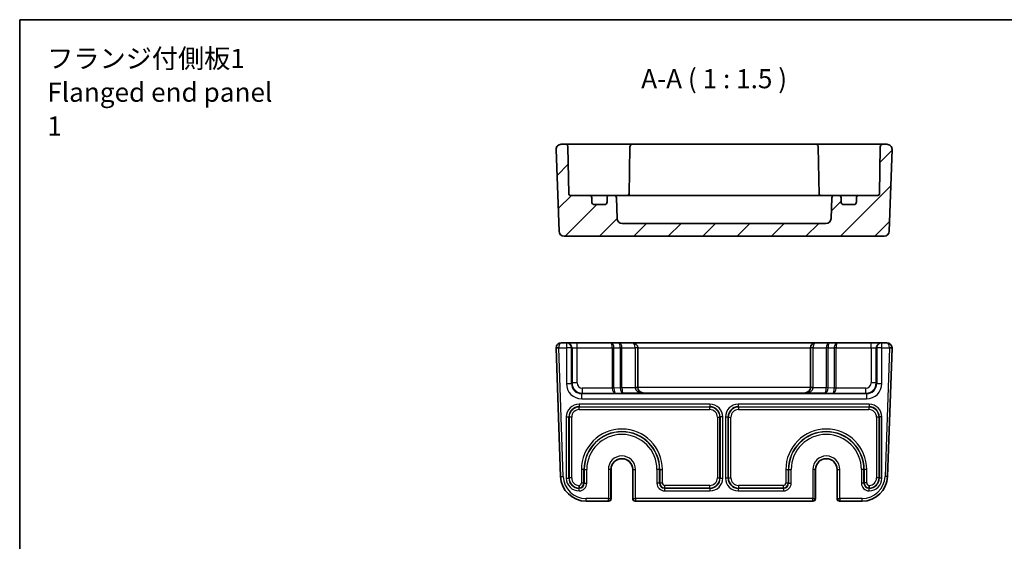
# Model space of a CAD drawing. Units: millimetres. Extents: x 22 to 2789, y 12 to 574.
# Drawn here: x 2202 to 2395, y 331 to 434 of the extents above; entities that cross this region are included whole.
import ezdxf

# ---------------------------------------------------------------- set-up
doc = ezdxf.new("R2010")
doc.units = ezdxf.units.MM
doc.header["$LTSCALE"] = 1.5
for name, color, linetype, lineweight in [('Border (ISO)', 7, 'Continuous', 35), ('Hatch (ISO)', 1, 'Continuous', 18), ('Symbol (ISO)', 7, 'Continuous', 18), ('Visible (ISO)', 7, 'Continuous', 35), ('Visible Narrow (ISO)', 7, 'Continuous', 25)]:
    doc.layers.add(name, color=color, linetype=linetype, lineweight=lineweight)
doc.styles.add('Note Text (TK)', font='txt')

# ---------------------------------------------------------------- blocks, each defined once
blk = doc.blocks.new('図面枠 tk図枠')
at = {"layer": 'Border (ISO)'}
for q in [(405.5, 289), (14.5, 8)]:
    blk.add_line((14.5, 289), q, dxfattribs=at)

msp = doc.modelspace()

# ---------------------------------------------------------------- hatches: boundary and pattern name
at = {"layer": 'Hatch (ISO)'}
h = msp.add_hatch(dxfattribs=at)
h.set_pattern_fill('ANSI31', color=256, scale=38.1, style=0)
h.set_pattern_definition([(45, (2180.5, -6.7787), (-3.367596, 3.367596), [])])
edge = h.paths.add_edge_path()
edge.add_ellipse((2320.161, 394.5974), major_axis=(0, -1), ratio=1, start_angle=272, end_angle=360)
edge.add_line((2320.161, 393.5974), (2360.0297, 393.5974))
edge.add_ellipse((2360.0297, 394.5974), major_axis=(0.9994, -0.0349), ratio=1, start_angle=272, end_angle=360)
edge.add_line((2361.0291, 394.5625), (2361.1706, 398.6148))
edge.add_ellipse((2361.6703, 398.5974), major_axis=(0, 0.5), ratio=1, start_angle=0, end_angle=88, ccw=False)
edge.add_line((2361.6703, 399.0974), (2362.4953, 399.0974))
edge.add_ellipse((2362.4953, 398.5974), major_axis=(0.5, 0), ratio=1, start_angle=0, end_angle=90, ccw=False)
edge.add_line((2362.9953, 398.5974), (2362.9953, 397.7974))
edge.add_ellipse((2363.4953, 397.7974), major_axis=(0, -0.5), ratio=1, start_angle=270, end_angle=360)
edge.add_line((2363.4953, 397.2974), (2365.4953, 397.2974))
edge.add_ellipse((2365.4953, 397.7974), major_axis=(0.5, 0), ratio=1, start_angle=270, end_angle=360)
edge.add_line((2365.9953, 397.7974), (2365.9953, 398.5974))
edge.add_ellipse((2366.4953, 398.5974), major_axis=(0, 0.5), ratio=1, start_angle=0, end_angle=90, ccw=False)
edge.add_line((2366.4953, 399.0974), (2370.2005, 399.0974))
edge.add_ellipse((2370.2005, 399.3974), major_axis=(0.3, -0.0052), ratio=1, start_angle=271, end_angle=360)
edge.add_line((2370.5005, 399.3921), (2370.6613, 408.6061))
edge.add_ellipse((2371.1612, 408.5974), major_axis=(0, 0.5), ratio=1, start_angle=0, end_angle=89, ccw=False)
edge.add_line((2371.1612, 409.0974), (2371.9598, 409.0974))
edge.add_ellipse((2371.9598, 408.0974), major_axis=(0.9994, -0.0349), ratio=1, start_angle=0, end_angle=92, ccw=False)
edge.add_line((2372.9592, 408.0625), (2372.4005, 392.0625))
edge.add_ellipse((2371.4011, 392.0974), major_axis=(0, -1), ratio=1, start_angle=0, end_angle=88, ccw=False)
edge.add_line((2371.4011, 391.0974), (2308.7896, 391.0974))
edge.add_ellipse((2308.7896, 392.0974), major_axis=(-0.9994, -0.0349), ratio=1, start_angle=0, end_angle=88, ccw=False)
edge.add_line((2307.7902, 392.0625), (2307.2315, 408.0625))
edge.add_ellipse((2308.2309, 408.0974), major_axis=(0, 1), ratio=1, start_angle=0, end_angle=92, ccw=False)
edge.add_line((2308.2309, 409.0974), (2309.0294, 409.0974))
edge.add_ellipse((2309.0294, 408.5974), major_axis=(0.4999, 0.0087), ratio=1, start_angle=0, end_angle=89, ccw=False)
edge.add_line((2309.5294, 408.6061), (2309.6902, 399.3921))
edge.add_ellipse((2309.9902, 399.3974), major_axis=(0, -0.3), ratio=1, start_angle=271, end_angle=360)
edge.add_line((2309.9902, 399.0974), (2313.6953, 399.0974))
edge.add_ellipse((2313.6953, 398.5974), major_axis=(0.5, 0), ratio=1, start_angle=0, end_angle=90, ccw=False)
edge.add_line((2314.1953, 398.5974), (2314.1953, 397.7974))
edge.add_ellipse((2314.6953, 397.7974), major_axis=(0, -0.5), ratio=1, start_angle=270, end_angle=360)
edge.add_line((2314.6953, 397.2974), (2316.6953, 397.2974))
edge.add_ellipse((2316.6953, 397.7974), major_axis=(0.5, 0), ratio=1, start_angle=270, end_angle=360)
edge.add_line((2317.1953, 397.7974), (2317.1953, 398.5974))
edge.add_ellipse((2317.6953, 398.5974), major_axis=(0, 0.5), ratio=1, start_angle=0, end_angle=90, ccw=False)
edge.add_line((2317.6953, 399.0974), (2318.5204, 399.0974))
edge.add_ellipse((2318.5204, 398.5974), major_axis=(0.4997, 0.0174), ratio=1, start_angle=0, end_angle=88, ccw=False)
edge.add_line((2319.0201, 398.6148), (2319.1616, 394.5625))

# ---------------------------------------------------------------- linework, layer by layer
at = {"layer": 'Visible (ISO)'}
for p, q in [((2309.0294, 409.0974), (2308.2309, 409.0974)), ((2312.029, 409.0974), (2309.0294, 409.0974)), ((2309.6902, 399.3921), (2309.5294, 408.6061)), ((2317.0222, 409.0974), (2312.029, 409.0974)), ((2317.7296, 409.0974), (2317.0222, 409.0974)), ((2318.9366, 409.0974), (2317.7296, 409.0974)), ((2321.1614, 409.0974), (2318.9366, 409.0974)), ((2322.1612, 409.0974), (2321.1614, 409.0974)), ((2321.6613, 408.6061), (2321.4975, 399.2185)), ((2358.0294, 409.0974), (2322.1612, 409.0974)), ((2359.0293, 409.0974), (2358.0294, 409.0974)), ((2358.5294, 408.6061), (2358.6932, 399.2185)), ((2361.2541, 409.0974), (2359.0293, 409.0974)), ((2362.4611, 409.0974), (2361.2541, 409.0974)), ((2363.1685, 409.0974), (2362.4611, 409.0974)), ((2368.1617, 409.0974), (2363.1685, 409.0974)), ((2371.1612, 409.0974), (2368.1617, 409.0974)), ((2370.6613, 408.6061), (2370.5005, 399.3921)), ((2371.9598, 409.0974), (2371.1612, 409.0974)), ((2307.2315, 408.0625), (2307.7902, 392.0625)), ((2372.4005, 392.0625), (2372.9592, 408.0625)), ((2313.6953, 399.0974), (2309.9902, 399.0974)), ((2314.4276, 399.0974), (2313.6953, 399.0974)), ((2317.6953, 399.0974), (2314.4276, 399.0974)), ((2318.5204, 399.0974), (2317.6953, 399.0974)), ((2319.3039, 399.0974), (2318.5204, 399.0974)), ((2321.4323, 399.0974), (2319.3039, 399.0974)), ((2323.3238, 399.0974), (2321.4323, 399.0974)), ((2356.8669, 399.0974), (2323.3238, 399.0974)), ((2358.7584, 399.0974), (2356.8669, 399.0974)), ((2360.8868, 399.0974), (2358.7584, 399.0974)), ((2361.6703, 399.0974), (2360.8868, 399.0974)), ((2362.4953, 399.0974), (2361.6703, 399.0974)), ((2365.7631, 399.0974), (2362.4953, 399.0974)), ((2366.4953, 399.0974), (2365.7631, 399.0974)), ((2370.2005, 399.0974), (2366.4953, 399.0974)), ((2314.1953, 397.7974), (2314.1953, 398.5974)), ((2316.6953, 397.2974), (2314.6953, 397.2974)), ((2317.1953, 398.5974), (2317.1953, 397.7974)), ((2319.1616, 394.5625), (2319.0201, 398.6148)), ((2361.1706, 398.6148), (2361.0291, 394.5625)), ((2362.9953, 397.7974), (2362.9953, 398.5974)), ((2365.4953, 397.2974), (2363.4953, 397.2974)), ((2365.9953, 398.5974), (2365.9953, 397.7974)), ((2360.0297, 393.5974), (2320.161, 393.5974)), ((2308.7896, 391.0974), (2371.4011, 391.0974)), ((2309.2297, 370.2131), (2308.2309, 370.2131)), ((2309.3369, 370.2131), (2309.2297, 370.2131)), ((2311.3356, 370.2131), (2309.3369, 370.2131)), ((2317.9811, 370.2131), (2311.3356, 370.2131)), ((2319.4811, 370.2131), (2317.9811, 370.2131)), ((2322.1953, 370.2131), (2319.4811, 370.2131)), ((2357.9953, 370.2131), (2322.1953, 370.2131)), ((2360.7096, 370.2131), (2357.9953, 370.2131)), ((2362.2096, 370.2131), (2360.7096, 370.2131)), ((2368.8551, 370.2131), (2362.2096, 370.2131)), ((2370.8538, 370.2131), (2368.8551, 370.2131)), ((2370.961, 370.2131), (2370.8538, 370.2131)), ((2371.9598, 370.2131), (2370.961, 370.2131)), ((2307.2315, 369.1782), (2308.1094, 344.0386)), ((2323.1953, 361.4582), (2323.1953, 369.2131)), ((2356.9953, 369.2131), (2356.9953, 361.4582)), ((2372.0813, 344.0386), (2372.9592, 369.1782)), ((2317.9821, 345.4131), (2317.9821, 339.7131)), ((2322.2086, 339.7131), (2322.2086, 345.4131)), ((2357.9821, 345.4131), (2357.9821, 339.7131)), ((2362.2086, 339.7131), (2362.2086, 345.4131)), ((2313.1063, 339.2131), (2317.4428, 339.2131)), ((2317.4428, 339.2131), (2317.4821, 339.2131)), ((2322.7086, 339.2131), (2322.7479, 339.2131)), ((2322.7479, 339.2131), (2357.4428, 339.2131)), ((2357.4428, 339.2131), (2357.4821, 339.2131)), ((2362.7086, 339.2131), (2362.7479, 339.2131)), ((2362.7479, 339.2131), (2367.0844, 339.2131))]:
    msp.add_line(p, q, dxfattribs=at)
for centre, radius, start, end in [((2308.2309, 408.0974), 1, 90, 182), ((2309.0294, 408.5974), 0.5, 1, 90), ((2322.1612, 408.5974), 0.5, 90, 179), ((2358.0294, 408.5974), 0.5, 1, 90), ((2371.1612, 408.5974), 0.5, 90, 179), ((2371.9598, 408.0974), 1, 358, 90), ((2309.9902, 399.3974), 0.3, 181, 270), ((2313.6953, 398.5974), 0.5, 0, 90), ((2317.6953, 398.5974), 0.5, 90, 180), ((2318.5204, 398.5974), 0.5, 2, 90), ((2321.2005, 399.3974), 0.3, 270, 359), ((2358.9902, 399.3974), 0.3, 181, 270), ((2361.6703, 398.5974), 0.5, 90, 178), ((2362.4953, 398.5974), 0.5, 0, 90), ((2366.4953, 398.5974), 0.5, 90, 180), ((2370.2005, 399.3974), 0.3, 270, 359), ((2314.6953, 397.7974), 0.5, 180, 270), ((2316.6953, 397.7974), 0.5, 270, 0), ((2363.4953, 397.7974), 0.5, 180, 270), ((2365.4953, 397.7974), 0.5, 270, 0), ((2320.161, 394.5974), 1, 182, 270), ((2360.0297, 394.5974), 1, 270, 358), ((2308.7896, 392.0974), 1, 182, 270), ((2371.4011, 392.0974), 1, 270, 358), ((2308.2309, 369.2131), 1, 90, 180), ((2322.1953, 369.2131), 1, 0, 90), ((2357.9953, 369.2131), 1, 90, 180), ((2371.9598, 369.2131), 1, 0, 90), ((2308.2309, 369.2131), 1, 180, 182), ((2371.9598, 369.2131), 1, 358, 0), ((2320.0953, 345.4131), 2.1133, 0, 180), ((2360.0953, 345.4131), 2.1133, 0, 180), ((2313.1063, 344.2131), 5, 182, 270), ((2367.0844, 344.2131), 5, 270, 358), ((2317.4821, 339.7131), 0.5, 270, 0), ((2322.7086, 339.7131), 0.5, 180, 270), ((2357.4821, 339.7131), 0.5, 270, 0), ((2362.7086, 339.7131), 0.5, 180, 270)]:
    msp.add_arc(centre, radius, start, end, dxfattribs=at)
for centre, major_axis, ratio, start_param, end_param in [((2324.1953, 361.4756), (0, -1.0006), 0.99939083, 4.71238898, 4.74729557), ((2324.1953, 361.4407), (-0.7193, 0.7193), 0.96568877, 0.80285146, 2.3387412), ((2355.9953, 361.4407), (0.7193, 0.7193), 0.96568877, 3.94444411, 5.48033385), ((2355.9953, 361.4756), (0, -1.0006), 0.99939083, 1.53588974, 1.57079633)]:
    msp.add_ellipse(centre, major_axis=major_axis, ratio=ratio, start_param=start_param, end_param=end_param, dxfattribs=at)
for points, knots in [([(2321.4817, 399.0974), (2321.4826, 399.1011), (2321.4834, 399.1048), (2321.4921, 399.1447), (2321.4968, 399.1815), (2321.4975, 399.2185)], [0.210389045, 0.210389045, 0.210389045, 0.210389045, 0.2119108303, 0.2119108303, 0.2267315799, 0.2267315799, 0.2267315799, 0.2267315799]), ([(2311.7081, 342.2843), (2311.7081, 342.2831), (2311.7081, 342.2819), (2311.709, 342.2206), (2311.7096, 342.161), (2311.7107, 342.044), (2311.7111, 341.9884), (2311.7118, 341.8936), (2311.712, 341.8554), (2311.7123, 341.8016), (2311.7124, 341.7866), (2311.7124, 341.7843)], [-0.0769965318, -0.0769965318, -0.0769965318, -0.0769965318, -0.0766401716, -0.0766401716, -0.0585901505, -0.0585901505, -0.0390528162, -0.0390528162, -0.0195247333, -0.0195247333, 0, 0, 0, 0]), ([(2368.4826, 342.2843), (2368.4826, 342.2831), (2368.4826, 342.2819), (2368.4817, 342.2206), (2368.4811, 342.161), (2368.48, 342.044), (2368.4796, 341.9883), (2368.4789, 341.8936), (2368.4787, 341.8554), (2368.4784, 341.8016), (2368.4783, 341.7866), (2368.4783, 341.7843)], [-0.0769965301, -0.0769965301, -0.0769965301, -0.0769965301, -0.0766399354, -0.0766399354, -0.0585902619, -0.0585902619, -0.0390520238, -0.0390520238, -0.0195240091, -0.0195240091, 0, 0, 0, 0])]:
    msp.add_open_spline(points, degree=3, knots=knots, dxfattribs=at)
for points in [[(2358.6932, 399.2185), (2358.694, 399.1753), (2358.7003, 399.1344), (2358.709, 399.0974)], [(2311.72, 341.739), (2311.7175, 341.7536), (2311.715, 341.7687), (2311.7124, 341.7842)], [(2368.4783, 341.7842), (2368.4757, 341.7687), (2368.4731, 341.7536), (2368.4707, 341.739)]]:
    msp.add_open_spline(points, degree=3, dxfattribs=at)
at = {"layer": 'Visible Narrow (ISO)'}
for p, q in [((2309.2297, 370.2131), (2309.2297, 369.2131)), ((2311.3356, 369.2131), (2311.3356, 370.2131)), ((2368.8551, 369.2131), (2368.8551, 370.2131)), ((2370.961, 369.2131), (2370.961, 370.2131)), ((2307.7309, 369.2131), (2307.2309, 369.2131)), ((2307.7312, 369.1956), (2307.2315, 369.1782)), ((2307.7309, 369.2131), (2309.2297, 369.2131)), ((2308.6091, 344.056), (2307.7312, 369.1956)), ((2310.2291, 369.2131), (2309.2297, 369.2131)), ((2309.2297, 369.2131), (2309.2297, 362.2456)), ((2310.2291, 369.2131), (2310.3362, 369.2131)), ((2310.2291, 362.2456), (2310.2291, 369.2131)), ((2310.3362, 369.2131), (2310.3362, 362.3528)), ((2310.3362, 369.2131), (2311.3356, 369.2131)), ((2311.3356, 362.3528), (2311.3356, 369.2131)), ((2311.3356, 369.2131), (2318.1882, 369.2131)), ((2318.1882, 369.2131), (2318.5418, 369.2131)), ((2318.1882, 369.2131), (2318.1882, 361.3687)), ((2318.5418, 361.3687), (2318.5418, 369.2131)), ((2318.5418, 369.2131), (2319.7489, 369.2131)), ((2320.1025, 369.2131), (2319.7489, 369.2131)), ((2319.7489, 369.2131), (2319.7489, 361.4109)), ((2320.1025, 361.4109), (2320.1025, 369.2131)), ((2320.1025, 369.2131), (2322.6953, 369.2131)), ((2323.1953, 369.2131), (2322.6953, 369.2131)), ((2322.6953, 369.2131), (2322.6953, 361.4582)), ((2323.1953, 369.2131), (2356.9953, 369.2131)), ((2357.4953, 369.2131), (2356.9953, 369.2131)), ((2357.4953, 361.4582), (2357.4953, 369.2131)), ((2357.4953, 369.2131), (2360.0882, 369.2131)), ((2360.4418, 369.2131), (2360.0882, 369.2131)), ((2360.0882, 369.2131), (2360.0882, 361.4109)), ((2360.4418, 361.4109), (2360.4418, 369.2131)), ((2360.4418, 369.2131), (2361.6489, 369.2131)), ((2361.6489, 369.2131), (2361.6489, 361.3687)), ((2362.0025, 369.2131), (2361.6489, 369.2131)), ((2362.0025, 361.3687), (2362.0025, 369.2131)), ((2362.0025, 369.2131), (2368.8551, 369.2131)), ((2368.8551, 369.2131), (2368.8551, 362.3528)), ((2368.8551, 369.2131), (2369.8544, 369.2131)), ((2369.8544, 362.3528), (2369.8544, 369.2131)), ((2369.8544, 369.2131), (2369.9616, 369.2131)), ((2370.961, 369.2131), (2369.9616, 369.2131)), ((2369.9616, 369.2131), (2369.9616, 362.2456)), ((2370.961, 369.2131), (2372.4598, 369.2131)), ((2370.961, 362.2456), (2370.961, 369.2131)), ((2372.4595, 369.1956), (2371.5816, 344.056)), ((2372.9592, 369.1782), (2372.4595, 369.1956)), ((2372.9598, 369.2131), (2372.4598, 369.2131)), ((2309.2297, 362.2456), (2310.2291, 362.2456)), ((2310.3362, 362.3528), (2310.2291, 362.2456)), ((2311.3356, 362.3528), (2310.3362, 362.3528)), ((2369.8544, 362.3528), (2368.8551, 362.3528)), ((2369.9616, 362.2456), (2369.8544, 362.3528)), ((2369.9616, 362.2456), (2370.961, 362.2456)), ((2312.2278, 360.2468), (2312.335, 360.354)), ((2318.1884, 361.3534), (2312.335, 361.3534)), ((2312.335, 361.3534), (2312.335, 360.354)), ((2312.335, 360.354), (2318.8096, 360.354)), ((2318.5418, 361.3687), (2318.1882, 361.3687)), ((2318.5418, 361.3585), (2318.1884, 361.3534)), ((2319.7489, 361.4109), (2318.5418, 361.3687)), ((2318.8096, 360.354), (2320.3096, 360.4064)), ((2319.7489, 361.4109), (2320.1025, 361.4109)), ((2319.749, 361.4007), (2320.1025, 361.4058)), ((2322.6963, 361.4058), (2320.1025, 361.4058)), ((2320.3096, 360.4064), (2324.1953, 360.4064)), ((2323.1953, 361.4582), (2322.6953, 361.4582)), ((2323.196, 361.4232), (2322.6963, 361.4058)), ((2356.9947, 361.4407), (2323.196, 361.4407)), ((2324.1953, 360.4413), (2355.9953, 360.4413)), ((2324.1953, 360.4064), (2324.1953, 360.4413)), ((2355.9953, 360.4413), (2355.9953, 360.4064)), ((2355.9953, 360.4064), (2359.8811, 360.4064)), ((2357.4944, 361.4058), (2356.9947, 361.4232)), ((2357.4953, 361.4582), (2356.9953, 361.4582)), ((2360.0882, 361.4058), (2357.4944, 361.4058)), ((2359.8811, 360.4064), (2361.3811, 360.354)), ((2360.4418, 361.4109), (2360.0882, 361.4109)), ((2360.4416, 361.4007), (2360.0882, 361.4058)), ((2361.6489, 361.3687), (2360.4418, 361.4109)), ((2361.3811, 360.354), (2367.8557, 360.354)), ((2362.0025, 361.3687), (2361.6489, 361.3687)), ((2362.0023, 361.3534), (2361.6489, 361.3585)), ((2367.8557, 361.3534), (2362.0023, 361.3534)), ((2367.8557, 360.354), (2367.8557, 361.3534)), ((2367.8557, 360.354), (2367.9629, 360.2468)), ((2367.9629, 360.2468), (2312.2278, 360.2468)), ((2312.2278, 359.2474), (2312.2278, 360.2468)), ((2312.2278, 359.2474), (2367.9629, 359.2474)), ((2367.9629, 360.2468), (2367.9629, 359.2474)), ((2311.711, 358.1959), (2311.711, 357.6962)), ((2337.3297, 358.1959), (2311.711, 358.1959)), ((2311.711, 357.6962), (2337.3297, 357.6962)), ((2311.7646, 357.6426), (2311.711, 357.6962)), ((2311.7646, 357.1429), (2311.7646, 357.6426)), ((2337.2761, 357.6426), (2311.7646, 357.6426)), ((2311.7646, 357.1429), (2337.2761, 357.1429)), ((2337.3297, 357.6962), (2337.2761, 357.6426)), ((2337.2761, 357.1429), (2337.2761, 357.6426)), ((2337.3297, 358.1959), (2337.3297, 357.6962)), ((2368.4797, 358.1959), (2342.861, 358.1959)), ((2342.861, 358.1959), (2342.861, 357.6962)), ((2342.861, 357.6962), (2368.4797, 357.6962)), ((2342.9146, 357.6426), (2342.861, 357.6962)), ((2368.4261, 357.6426), (2342.9146, 357.6426)), ((2342.9146, 357.6426), (2342.9146, 357.1429)), ((2342.9146, 357.1429), (2368.4261, 357.1429)), ((2368.4797, 357.6962), (2368.4261, 357.6426)), ((2368.4261, 357.6426), (2368.4261, 357.1429)), ((2368.4797, 358.1959), (2368.4797, 357.6962)), ((2309.2125, 355.6975), (2309.7122, 355.6975)), ((2309.2125, 355.6975), (2309.2125, 343.7287)), ((2309.7122, 343.7287), (2309.7122, 355.6975)), ((2309.7122, 355.6975), (2309.7658, 355.6439)), ((2310.2655, 355.6439), (2309.7658, 355.6439)), ((2309.7658, 355.6439), (2309.7658, 343.7823)), ((2310.2655, 343.7823), (2310.2655, 355.6439)), ((2338.7752, 355.6439), (2339.2749, 355.6439)), ((2338.7752, 355.6439), (2338.7752, 343.7823)), ((2339.2749, 355.6439), (2339.3285, 355.6975)), ((2339.2749, 343.7823), (2339.2749, 355.6439)), ((2339.8282, 355.6975), (2339.3285, 355.6975)), ((2339.3285, 355.6975), (2339.3285, 343.7287)), ((2339.8282, 343.7287), (2339.8282, 355.6975)), ((2340.3625, 355.6975), (2340.3625, 343.7287)), ((2340.3625, 355.6975), (2340.8622, 355.6975)), ((2340.8622, 343.7287), (2340.8622, 355.6975)), ((2340.8622, 355.6975), (2340.9158, 355.6439)), ((2340.9158, 355.6439), (2340.9158, 343.7823)), ((2340.9158, 355.6439), (2341.4155, 355.6439)), ((2341.4155, 343.7823), (2341.4155, 355.6439)), ((2370.4249, 355.6439), (2369.9252, 355.6439)), ((2369.9252, 355.6439), (2369.9252, 343.7823)), ((2370.4249, 355.6439), (2370.4785, 355.6975)), ((2370.4249, 343.7823), (2370.4249, 355.6439)), ((2370.9782, 355.6975), (2370.4785, 355.6975)), ((2370.4785, 355.6975), (2370.4785, 343.7287)), ((2370.9782, 343.7287), (2370.9782, 355.6975)), ((2312.6749, 345.4131), (2312.1752, 345.4131)), ((2312.1752, 345.4131), (2312.1752, 342.7829)), ((2312.6749, 342.7829), (2312.6749, 345.4131)), ((2312.7285, 345.4131), (2312.6749, 345.4131)), ((2312.7285, 345.4131), (2312.7285, 342.7293)), ((2312.7285, 345.4131), (2313.2282, 345.4131)), ((2313.2282, 342.7293), (2313.2282, 345.4131)), ((2317.9426, 345.4131), (2317.4428, 345.4131)), ((2317.4428, 345.4131), (2317.4428, 339.7131)), ((2317.9426, 339.7131), (2317.9426, 345.4131)), ((2317.9819, 345.4131), (2317.9426, 345.4131)), ((2317.9821, 345.4131), (2317.9819, 345.4131)), ((2317.9819, 345.4131), (2317.9819, 339.7131)), ((2322.2088, 345.4131), (2322.2086, 345.4131)), ((2322.2088, 339.7131), (2322.2088, 345.4131)), ((2322.2088, 345.4131), (2322.2481, 345.4131)), ((2322.2481, 345.4131), (2322.2481, 339.7131)), ((2322.2481, 345.4131), (2322.7479, 345.4131)), ((2322.7479, 339.7131), (2322.7479, 345.4131)), ((2327.4622, 345.4131), (2326.9625, 345.4131)), ((2326.9625, 345.4131), (2326.9625, 342.7293)), ((2327.4622, 342.7293), (2327.4622, 345.4131)), ((2327.4622, 345.4131), (2327.5158, 345.4131)), ((2327.5158, 345.4131), (2328.0155, 345.4131)), ((2327.5158, 345.4131), (2327.5158, 342.7829)), ((2328.0155, 342.7829), (2328.0155, 345.4131)), ((2352.1752, 345.4131), (2352.6749, 345.4131)), ((2352.1752, 345.4131), (2352.1752, 342.7829)), ((2352.6749, 342.7829), (2352.6749, 345.4131)), ((2352.7285, 345.4131), (2352.6749, 345.4131)), ((2352.7285, 345.4131), (2353.2282, 345.4131)), ((2352.7285, 345.4131), (2352.7285, 342.7293)), ((2353.2282, 342.7293), (2353.2282, 345.4131)), ((2357.9426, 345.4131), (2357.4428, 345.4131)), ((2357.4428, 345.4131), (2357.4428, 339.7131)), ((2357.9426, 339.7131), (2357.9426, 345.4131)), ((2357.9819, 345.4131), (2357.9426, 345.4131)), ((2357.9819, 345.4131), (2357.9821, 345.4131)), ((2357.9819, 345.4131), (2357.9819, 339.7131)), ((2362.2088, 345.4131), (2362.2086, 345.4131)), ((2362.2088, 339.7131), (2362.2088, 345.4131)), ((2362.2088, 345.4131), (2362.2481, 345.4131)), ((2362.2481, 345.4131), (2362.2481, 339.7131)), ((2362.2481, 345.4131), (2362.7479, 345.4131)), ((2362.7479, 339.7131), (2362.7479, 345.4131)), ((2366.9625, 345.4131), (2366.9625, 342.7293)), ((2367.4622, 345.4131), (2366.9625, 345.4131)), ((2367.4622, 342.7293), (2367.4622, 345.4131)), ((2367.4622, 345.4131), (2367.5158, 345.4131)), ((2368.0155, 345.4131), (2367.5158, 345.4131)), ((2367.5158, 345.4131), (2367.5158, 342.7829)), ((2368.0155, 342.7829), (2368.0155, 345.4131)), ((2308.1094, 344.0386), (2308.6091, 344.056)), ((2309.2125, 343.7287), (2309.7122, 343.7287)), ((2309.7658, 343.7823), (2309.7122, 343.7287)), ((2310.2655, 343.7823), (2309.7658, 343.7823)), ((2338.7752, 343.7823), (2339.2749, 343.7823)), ((2339.3285, 343.7287), (2339.2749, 343.7823)), ((2339.3285, 343.7287), (2339.8282, 343.7287)), ((2340.8622, 343.7287), (2340.3625, 343.7287)), ((2340.9158, 343.7823), (2340.8622, 343.7287)), ((2340.9158, 343.7823), (2341.4155, 343.7823)), ((2370.4249, 343.7823), (2369.9252, 343.7823)), ((2370.4785, 343.7287), (2370.4249, 343.7823)), ((2370.9782, 343.7287), (2370.4785, 343.7287)), ((2372.0813, 344.0386), (2371.5816, 344.056)), ((2311.711, 341.7299), (2311.72, 341.739)), ((2311.711, 341.2303), (2311.711, 341.7299)), ((2311.7291, 341.7299), (2311.711, 341.7299)), ((2311.711, 341.2303), (2311.7291, 341.2303)), ((2311.72, 341.739), (2311.7291, 341.7299)), ((2311.7291, 341.2303), (2311.7291, 341.7299)), ((2312.1752, 342.7829), (2312.6749, 342.7829)), ((2312.7285, 342.7293), (2312.6749, 342.7829)), ((2312.7285, 342.7293), (2313.2282, 342.7293)), ((2327.4622, 342.7293), (2326.9625, 342.7293)), ((2327.5158, 342.7829), (2327.4622, 342.7293)), ((2327.5158, 342.7829), (2328.0155, 342.7829)), ((2328.4616, 341.7299), (2328.5152, 341.7835)), ((2328.4616, 341.7299), (2328.4616, 341.2303)), ((2337.3297, 341.7299), (2328.4616, 341.7299)), ((2328.4616, 341.2303), (2337.3297, 341.2303)), ((2328.5152, 341.7835), (2328.5152, 342.2832)), ((2337.2761, 342.2832), (2328.5152, 342.2832)), ((2328.5152, 341.7835), (2337.2761, 341.7835)), ((2337.2761, 341.7835), (2337.2761, 342.2832)), ((2337.2761, 341.7835), (2337.3297, 341.7299)), ((2337.3297, 341.7299), (2337.3297, 341.2303)), ((2342.861, 341.7299), (2342.9146, 341.7835)), ((2342.861, 341.7299), (2342.861, 341.2303)), ((2351.7291, 341.7299), (2342.861, 341.7299)), ((2342.861, 341.2303), (2351.7291, 341.2303)), ((2342.9146, 342.2832), (2342.9146, 341.7835)), ((2351.6755, 342.2832), (2342.9146, 342.2832)), ((2342.9146, 341.7835), (2351.6755, 341.7835)), ((2351.6755, 342.2832), (2351.6755, 341.7835)), ((2351.6755, 341.7835), (2351.7291, 341.7299)), ((2351.7291, 341.7299), (2351.7291, 341.2303)), ((2352.1752, 342.7829), (2352.6749, 342.7829)), ((2352.7285, 342.7293), (2352.6749, 342.7829)), ((2352.7285, 342.7293), (2353.2282, 342.7293)), ((2367.4622, 342.7293), (2366.9625, 342.7293)), ((2367.5158, 342.7829), (2367.4622, 342.7293)), ((2368.0155, 342.7829), (2367.5158, 342.7829)), ((2368.4616, 341.7299), (2368.4707, 341.739)), ((2368.4616, 341.2303), (2368.4616, 341.7299)), ((2368.4797, 341.7299), (2368.4616, 341.7299)), ((2368.4616, 341.2303), (2368.4797, 341.2303)), ((2368.4707, 341.739), (2368.4797, 341.7299)), ((2368.4797, 341.2303), (2368.4797, 341.7299)), ((2317.4428, 339.7131), (2313.1063, 339.7131)), ((2313.1063, 339.2131), (2313.1063, 339.7131)), ((2317.4428, 339.7131), (2317.9426, 339.7131)), ((2317.4428, 339.2131), (2317.4428, 339.7131)), ((2317.9819, 339.7131), (2317.9426, 339.7131)), ((2317.9821, 339.7131), (2317.9819, 339.7131)), ((2322.2088, 339.7131), (2322.2086, 339.7131)), ((2322.2481, 339.7131), (2322.2088, 339.7131)), ((2322.2481, 339.7131), (2322.7479, 339.7131)), ((2357.4428, 339.7131), (2322.7479, 339.7131)), ((2322.7479, 339.7131), (2322.7479, 339.2131)), ((2357.4428, 339.7131), (2357.9426, 339.7131)), ((2357.4428, 339.2131), (2357.4428, 339.7131)), ((2357.9819, 339.7131), (2357.9426, 339.7131)), ((2357.9821, 339.7131), (2357.9819, 339.7131)), ((2362.2088, 339.7131), (2362.2086, 339.7131)), ((2362.2481, 339.7131), (2362.2088, 339.7131)), ((2362.2481, 339.7131), (2362.7479, 339.7131)), ((2367.0844, 339.7131), (2362.7479, 339.7131)), ((2362.7479, 339.7131), (2362.7479, 339.2131)), ((2367.0844, 339.2131), (2367.0844, 339.7131))]:
    msp.add_line(p, q, dxfattribs=at)
for centre, radius, start, end in [((2308.2309, 369.2131), 0.5, 180, 182), ((2371.9598, 369.2131), 0.5, 358, 0), ((2320.0953, 345.4131), 7.9201, 0, 180), ((2320.0953, 345.4131), 7.4205, 0, 180), ((2320.0953, 345.4131), 7.3669, 0, 180), ((2360.0953, 345.4131), 7.9201, 0, 180), ((2360.0953, 345.4131), 7.4205, 0, 180), ((2360.0953, 345.4131), 7.3669, 0, 180), ((2320.0953, 345.4131), 6.8672, 0, 180), ((2360.0953, 345.4131), 6.8672, 0, 180), ((2320.0953, 345.4131), 2.6525, 0, 180), ((2320.0953, 345.4131), 2.1527, 0, 180), ((2320.0953, 345.4131), 2.1134, 0, 180), ((2360.0953, 345.4131), 2.6525, 0, 180), ((2360.0953, 345.4131), 2.1527, 0, 180), ((2360.0953, 345.4131), 2.1134, 0, 180), ((2313.1063, 344.2131), 4.5, 182, 270), ((2367.0844, 344.2131), 4.5, 270, 358)]:
    msp.add_arc(centre, radius, start, end, dxfattribs=at)
for centre, major_axis, ratio, start_param, end_param in [((2308.2309, 369.2131), (0, 1), 0.5, 0, 1.57079633), ((2309.2297, 369.2131), (0, 1), 0.99939083, 4.71238898, 6.28318531), ((2309.3369, 369.2131), (0, 1), 0.99939083, 4.71238898, 6.28318531), ((2317.9811, 369.2131), (0, 1), 0.56066017, 4.71238898, 6.28318531), ((2317.9811, 369.2131), (0, -1), 0.20710678, 1.57079633, 3.14159265), ((2319.4811, 369.2131), (0, 1), 0.62132034, 4.71238898, 6.28318531), ((2319.4811, 369.2131), (0, -1), 0.26776695, 1.57079633, 3.14159265), ((2322.1953, 369.2131), (0, -1), 0.5, 1.57079633, 3.14159265), ((2357.9953, 369.2131), (0, 1), 0.5, 0, 1.57079633), ((2360.7096, 369.2131), (0, -1), 0.62132034, 3.14159265, 4.71238898), ((2360.7096, 369.2131), (0, 1), 0.26776695, 0, 1.57079633), ((2362.2096, 369.2131), (0, -1), 0.56066017, 3.14159265, 4.71238898), ((2362.2096, 369.2131), (0, 1), 0.20710678, 0, 1.57079633), ((2370.8538, 369.2131), (0, 1), 0.99939083, 0, 1.57079633), ((2370.961, 369.2131), (0, 1), 0.99939083, 0, 1.57079633), ((2371.9598, 369.2131), (0, -1), 0.5, 1.57079633, 3.14159265), ((2312.2315, 362.2492), (-2.1239, -2.1239), 0.99878277, 5.49839613, 7.06797448), ((2312.2315, 362.2492), (-1.4177, -1.4177), 0.99756923, 5.49839613, 7.06797448), ((2312.3363, 362.354), (-1.4142, -1.4142), 0.99999926, 5.49839613, 7.06797448), ((2312.3363, 362.354), (-0.708, -0.708), 0.99878277, 5.49839613, 7.06797448), ((2367.8544, 362.354), (1.4142, -1.4142), 0.99999926, 5.49839613, 7.06797448), ((2367.8544, 362.354), (0.708, -0.708), 0.99878277, 5.49839613, 7.06797448), ((2367.9592, 362.2492), (2.1239, -2.1239), 0.99878277, 5.49839613, 7.06797448), ((2367.9592, 362.2492), (1.4177, -1.4177), 0.99756923, 5.49839613, 7.06797448), ((2320.3096, 361.4058), (-2.1207, -0.0741), 0.70689131, 6.25850513, 6.26873154), ((2318.8096, 361.3534), (0.0353, -0.9998), 0.62073397, 4.69047553, 6.22636527), ((2320.3096, 361.4058), (-1.7674, -0.0617), 0.56544413, 6.25850513, 6.26873154), ((2318.8096, 361.3534), (-0.0115, 1.0002), 0.2676281, 1.56259632, 3.09848606), ((2320.8096, 361.4232), (-1.0601, -0.037), 0.94271323, 6.25850513, 6.26873154), ((2320.3096, 361.4058), (0.0244, -0.9997), 0.56047273, 4.70384434, 6.23973408), ((2320.8096, 361.4232), (-0.7069, -0.0247), 0.70689131, 6.25850513, 6.26873154), ((2320.3096, 361.4058), (-0.0076, 1), 0.2070585, 1.56923201, 3.10512175), ((2324.1953, 361.4582), (0, -1.5009), 0.99939083, 4.71238898, 4.74729557), ((2324.1953, 361.4058), (-1.4994, 0.0627), 0.66561312, 0.06272616, 1.5986159), ((2324.1953, 361.4582), (0, -1.0012), 0.99878258, 4.71238898, 4.74729557), ((2324.1953, 361.4058), (-0.7203, 0.7309), 0.94898455, 0.80139835, 2.33728809), ((2355.9953, 361.4058), (-0.7203, -0.7309), 0.94898455, 0.80430456, 2.34019431), ((2355.9953, 361.4058), (1.4994, 0.0627), 0.66561312, 4.6845694, 6.22045915), ((2355.9953, 361.4582), (0, -1.0012), 0.99878258, 1.53588974, 1.57079633), ((2355.9953, 361.4582), (0, -1.5009), 0.99939083, 1.53588974, 1.57079633), ((2359.8811, 361.4058), (-0.0076, -1), 0.2070585, 0.0364709, 1.57236064), ((2359.8811, 361.4058), (0.0244, 0.9997), 0.56047273, 3.18504388, 4.72093362), ((2359.3811, 361.4232), (0.7069, -0.0247), 0.70689131, 0.01445377, 0.02468018), ((2359.3811, 361.4232), (1.0601, -0.037), 0.94271323, 0.01445377, 0.02468018), ((2361.3811, 361.3534), (-0.0115, -1.0002), 0.2676281, 0.04310659, 1.57899633), ((2361.3811, 361.3534), (0.0353, 0.9998), 0.62073397, 3.19841269, 4.73430243), ((2359.8811, 361.4058), (1.7674, -0.0617), 0.56544413, 0.01445377, 0.02468018), ((2359.8811, 361.4058), (2.1207, -0.0741), 0.70689131, 0.01445377, 0.02468018), ((2311.714, 355.6944), (-1.7699, 1.7699), 0.99878277, 5.49839613, 7.06797448), ((2311.714, 355.6944), (-1.4168, 1.4168), 0.99817563, 5.49839613, 7.06797448), ((2311.7664, 355.642), (-1.4151, 1.4151), 0.99939064, 5.49839613, 7.06797448), ((2311.7664, 355.642), (-1.062, 1.062), 0.99878277, 5.49839613, 7.06797448), ((2337.2743, 355.642), (1.4151, 1.4151), 0.99939064, 5.49839613, 7.06797448), ((2337.2743, 355.642), (1.062, 1.062), 0.99878277, 5.49839613, 7.06797448), ((2337.3267, 355.6944), (1.7699, 1.7699), 0.99878277, 5.49839613, 7.06797448), ((2337.3267, 355.6944), (1.4168, 1.4168), 0.99817563, 5.49839613, 7.06797448), ((2342.864, 355.6944), (-1.7699, 1.7699), 0.99878277, 5.49839613, 7.06797448), ((2342.864, 355.6944), (-1.4168, 1.4168), 0.99817563, 5.49839613, 7.06797448), ((2342.9164, 355.642), (-1.4151, 1.4151), 0.99939064, 5.49839613, 7.06797448), ((2342.9164, 355.642), (-1.062, 1.062), 0.99878277, 5.49839613, 7.06797448), ((2368.4243, 355.642), (1.4151, 1.4151), 0.99939064, 5.49839613, 7.06797448), ((2368.4243, 355.642), (1.062, 1.062), 0.99878277, 5.49839613, 7.06797448), ((2368.4767, 355.6944), (1.7699, 1.7699), 0.99878277, 5.49839613, 7.06797448), ((2368.4767, 355.6944), (1.4168, 1.4168), 0.99817563, 5.49839613, 7.06797448), ((2311.714, 343.7318), (-1.7699, -1.7699), 0.99878277, 5.49839613, 7.06797448), ((2311.714, 343.7318), (-1.4168, -1.4168), 0.99817563, 5.49839613, 7.06797448), ((2311.7664, 343.7842), (-1.4151, -1.4151), 0.99939064, 5.49839613, 7.04188757), ((2311.7664, 343.7842), (-1.062, -1.062), 0.99878277, 5.49839613, 7.03033531), ((2337.2743, 343.7842), (1.062, -1.062), 0.99878277, 5.49839613, 7.06797448), ((2337.2743, 343.7842), (1.4151, -1.4151), 0.99939064, 5.49839613, 7.06797448), ((2337.3267, 343.7318), (1.4168, -1.4168), 0.99817563, 5.49839613, 7.06797448), ((2337.3267, 343.7318), (1.7699, -1.7699), 0.99878277, 5.49839613, 7.06797448), ((2342.864, 343.7318), (-1.7699, -1.7699), 0.99878277, 5.49839613, 7.06797448), ((2342.864, 343.7318), (-1.4168, -1.4168), 0.99817563, 5.49839613, 7.06797448), ((2342.9164, 343.7842), (-1.4151, -1.4151), 0.99939064, 5.49839613, 7.06797448), ((2342.9164, 343.7842), (-1.062, -1.062), 0.99878277, 5.49839613, 7.06797448), ((2368.4243, 343.7842), (1.4151, -1.4151), 0.99939064, 5.52448305, 7.06797448), ((2368.4767, 343.7318), (1.7699, -1.7699), 0.99878277, 5.49839613, 7.06797448), ((2368.4767, 343.7318), (1.4168, -1.4168), 0.99817563, 5.49839613, 7.06797448), ((2368.4243, 343.7842), (1.062, -1.062), 0.99878277, 5.53603531, 7.06797448), ((2311.6749, 342.7835), (0.354, -0.354), 0.99878277, 5.56359679, 7.06797448), ((2311.6749, 342.7835), (0.7071, -0.7071), 0.99999926, 5.53529492, 7.06797448), ((2311.7273, 342.7312), (0.7088, -0.7088), 0.99756923, 5.49839613, 7.06797448), ((2311.7273, 342.7312), (1.062, -1.062), 0.99878277, 5.49839613, 7.06797448), ((2328.4634, 342.7312), (-1.062, -1.062), 0.99878277, 5.49839613, 7.06797448), ((2328.4634, 342.7312), (-0.7088, -0.7088), 0.99756923, 5.49839613, 7.06797448), ((2328.5158, 342.7835), (-0.7071, -0.7071), 0.99999926, 5.49839613, 7.06797448), ((2328.5158, 342.7835), (-0.354, -0.354), 0.99878277, 5.49839613, 7.06797448), ((2351.6749, 342.7835), (0.7071, -0.7071), 0.99999926, 5.49839613, 7.06797448), ((2351.6749, 342.7835), (0.354, -0.354), 0.99878277, 5.49839613, 7.06797448), ((2351.7273, 342.7312), (1.062, -1.062), 0.99878277, 5.49839613, 7.06797448), ((2351.7273, 342.7312), (0.7088, -0.7088), 0.99756923, 5.49839613, 7.06797448), ((2368.4634, 342.7312), (-1.062, -1.062), 0.99878277, 5.49839613, 7.06797448), ((2368.4634, 342.7312), (-0.7088, -0.7088), 0.99756923, 5.49839613, 7.06797448), ((2368.5158, 342.7835), (-0.7071, -0.7071), 0.99999926, 5.49839613, 7.03107516), ((2368.5158, 342.7835), (-0.354, -0.354), 0.99878277, 5.49839613, 7.00277382), ((2317.4428, 339.7131), (0, -0.5), 0.99965732, 0, 1.57079633), ((2317.4821, 339.7131), (0, -0.5), 0.99965732, 0, 1.57079633), ((2322.7086, 339.7131), (0, -0.5), 0.99965732, 4.71238898, 6.28318531), ((2322.7479, 339.7131), (0, -0.5), 0.99965732, 4.71238898, 6.28318531), ((2357.4428, 339.7131), (0, -0.5), 0.99965732, 0, 1.57079633), ((2357.4821, 339.7131), (0, -0.5), 0.99965732, 0, 1.57079633), ((2362.7086, 339.7131), (0, -0.5), 0.99965732, 4.71238898, 6.28318531), ((2362.7479, 339.7131), (0, -0.5), 0.99965732, 4.71238898, 6.28318531)]:
    msp.add_ellipse(centre, major_axis=major_axis, ratio=ratio, start_param=start_param, end_param=end_param, dxfattribs=at)

# ---------------------------------------------------------------- block references
at = {"xscale": 1.5, "yscale": 1.5, "zscale": 1.5}
msp.add_blockref('図面枠 tk図枠', (2180.5, 0), dxfattribs=at)

# ---------------------------------------------------------------- texts
at = {"layer": 'Symbol (ISO)', "color": 7, "insert": (2207.6477, 418.8091), "char_height": 3.75, "width": 46.535089, "attachment_point": 4, "line_spacing_factor": 1.058182, "style": 'Note Text (TK)'}
msp.add_mtext('フランジ付側板1\\PFlanged end panel 1', dxfattribs=at)
at = {"layer": 'Symbol (ISO)', "color": 7, "insert": (2323.8735, 418.894), "char_height": 3.75, "attachment_point": 7, "style": 'Note Text (TK)'}
msp.add_mtext('A-A ( 1 : 1.5 )', dxfattribs=at)

doc.saveas('drawing.dxf')
